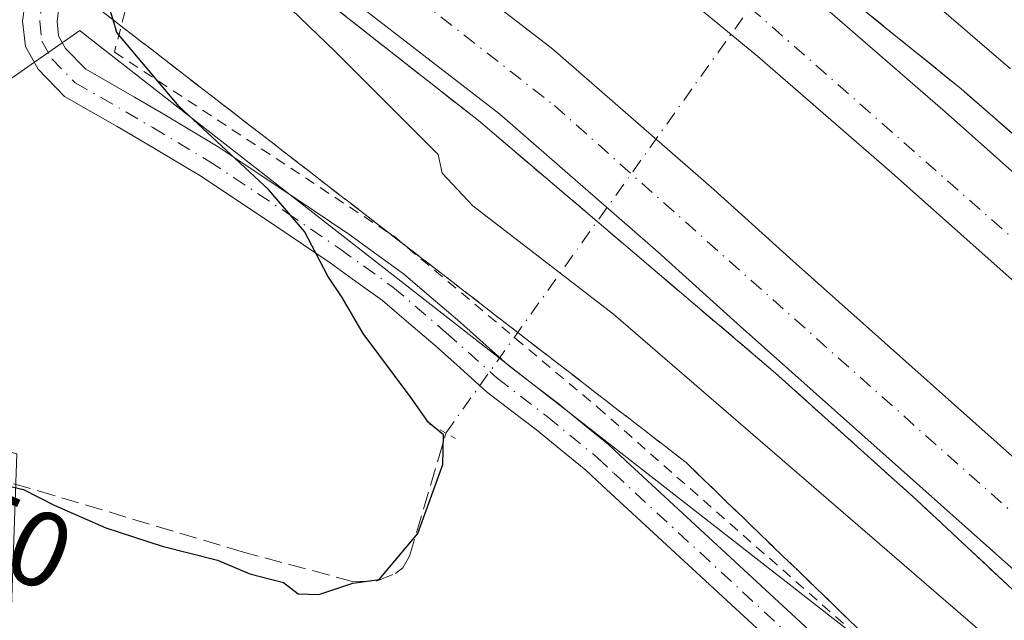
# Model space of a CAD drawing. Units: metres. Extents: x 601597 to 605075, y 4662082 to 4664445.
# Drawn here: x 603895 to 603987, y 4663875 to 4663931 of the extents above; entities that cross this region are included whole.
import ezdxf
from ezdxf.enums import TextEntityAlignment as Align

# ---------------------------------------------------------------- set-up
doc = ezdxf.new("R2010")
doc.units = ezdxf.units.M
doc.header["$MEASUREMENT"] = 0
for name, pattern in [('DGN Style 2', [1.6480167562047852, 0.988810053722871, -0.6592067024819142]), ('DGN Style 3', [2.307223458686699, 1.648016756204785, -0.6592067024819142]), ('DGN Style 4', [2.6384748266838614, 1.318413404963828, -0.6592067024819142, 0.001648016756204785, -0.6592067024819142]), ('DGN Style 5', [1.1536117293433497, 0.4944050268614355, -0.6592067024819142])]:
    doc.linetypes.add(name, pattern=pattern)
for name, color, linetype, lineweight in [('Alambrada', 7, 'DGN Style 2', 0), ('Arcén (en calzada doble)', 91, 'Continuous', 13), ('Carretera de calzada doble Cxs', 1, 'Continuous', 13), ('Carretera de calzada doble eje', 1, 'DGN Style 4', 0), ('Carretera de calzada única eje', 7, 'DGN Style 4', 0), ('Comarca CxS', 21, 'Continuous', 0), ('Comunidad Autónoma CxS', 142, 'Continuous', 0), ('Corriente artificial lineal', 4, 'DGN Style 3', 13), ('Corriente artificial lineal oculto', 135, 'DGN Style 4', 13), ('Cultivos herbáceos CxS', 92, 'Continuous', 0), ('Curva de nivel maestra', 30, 'Continuous', 30), ('Curva de nivel normal', 30, 'Continuous', 0), ('Municipio CxS', 4, 'Continuous', 0), ('Núcleo urbano CxS', 7, 'Continuous', 0), ('Pista no pavimentada Cxs', 111, 'Continuous', 0), ('Pista no pavimentada eje', 91, 'DGN Style 4', 0), ('Provincia CxS', 1, 'Continuous', 0), ('Puente lineal', 2, 'DGN Style 5', 0), ('Rótulo de curva de nivel directora', 7, 'Continuous', 0), ('Talud superficial', 30, 'DGN Style 3', 0)]:
    doc.layers.add(name, color=color, linetype=linetype, lineweight=lineweight)
doc.styles.add('Style-Arial', font='txt')

# ---------------------------------------------------------------- blocks, each defined once
blk = doc.blocks.new('*U13')
at = {"layer": 'Cultivos herbáceos CxS', "color": 92, "linetype": 'Continuous', "lineweight": 0}
blk.add_polyline3d([(603873.2181000002, 4663666.246900001, 355.1784999999945), (603881.2717000004, 4663684.3595, 355.3441000000021), (603841.6255000001, 4663755.393100001, 355.5819999999949), (603847.1319000004, 4663785.127900001, 355.6085000000021), (603852.6382999998, 4663794.4889, 355.4238000000041), (603885.5938999997, 4663815.485500001, 354.319399999993), (603892.1457000002, 4663828.589500001, 353.3821000000025), (603894.3299000004, 4663890.4691, 349.6563000000024), (603858.2416000003, 4663900.648399999, 349.3120999999956), (603859.4867000004, 4663901.644900001, 349.0962), (603868.8046000004, 4663908.161400001, 348.5920999999944), (603900.2275, 4663930.1369, 349.5372000000062), (603900.9057, 4663929.6075, 349.5951000000059), (603973.6556000002, 4663872.819700001, 351.3217000000004), (604036.181, 4663812.934699999, 353.0785999999935), (604060.2319, 4663789.657000001, 353.8701000000001), (604000.1952999998, 4663751.515900001, 352.9236999999994), (604072.5597000001, 4663649.352299999, 354.7553000000044)], dxfattribs=at)

msp = doc.modelspace()

# ---------------------------------------------------------------- linework, layer by layer
at = {"layer": 'Alambrada', "color": 7, "linetype": 'DGN Style 2', "lineweight": 0}
msp.add_polyline3d([(603908.6501000002, 4663942.2401, 354.1897000000026), (603905.7100999998, 4663936.640100001, 353.4704999999958), (603903.4801000003, 4663928.110099999, 352.309500000003), (603929.6700999998, 4663910.850099999, 352.4060999999929), (603948.7500999998, 4663894.8201, 352.2302000000054), (603975.5401, 4663871.270099999, 351.8430999999982), (604001.1201, 4663846.100099999, 353.1576999999961), (604003.7600999996, 4663845.0801, 353.2838999999949), (604027.9200999998, 4663824.370100001, 354.4487999999984), (604049.8400999998, 4663803.670100001, 354.8335999999982), (604074.2001, 4663775.850099999, 354.0706000000064), (604097.3400999998, 4663749.670100001, 354.0179000000062), (604119.2600999996, 4663724.290100001, 354.9320000000007), (604138.7500999998, 4663699.520099999, 356.754700000005), (604159.8601000002, 4663672.520099999, 356.8672999999981)], dxfattribs=at)
at = {"layer": 'Arcén (en calzada doble)', "color": 91, "linetype": 'Continuous', "lineweight": 13}
for points in [[(603846.1101000002, 4663990.610099999, 356.2966000000015), (603880.0100999996, 4663965.8301, 354.4784000000073), (603902.3201000001, 4663949.0001, 352.6070999999938), (603908.7823999999, 4663944.1392, 354.0053000000044), (603913.6201, 4663940.5001, 356.4446000000025), (603937.5701000001, 4663921.690099999, 356.1358000000037), (603965.4101, 4663898.030099999, 356.4440999999933), (603978.6401000004, 4663886.130100001, 356.4443000000028), (604002.7401000002, 4663863.620100001, 356.6343000000052), (604028.7600999996, 4663839.040100001, 356.8493000000017), (604056.4901000002, 4663811.940099999, 357.0761000000057), (604062.0601000005, 4663806.120100001, 357.122199999998), (604088.7100999998, 4663777.1801, 357.2446000000054), (604108.9001000002, 4663753.190099999, 357.375199999995), (604147.7100999998, 4663703.280099999, 357.7456999999995), (604163.1700999998, 4663682.110099999, 357.8049000000028), (604171.5701000001, 4663669.450099999, 357.7522000000026), (604179.7801000001, 4663656.130100001, 357.6977000000043), (604189.1901000004, 4663639.9801, 357.8190000000032), (604193.5500999996, 4663633.620100001, 357.8711000000039)], [(603911.3701, 4663981.4001, 353.9986000000063), (603930.3302999996, 4663966.500299999, 354.1054000000004), (603936.7335999999, 4663961.468599999, 354.7633999999962), (603940.6001000004, 4663958.4301, 356.3702999999951), (603953.5401, 4663948.290100001, 356.5029000000068), (603982.7901, 4663924.670100001, 357.1091000000015), (603996.3701, 4663912.8101, 356.8445999999968), (604025.4001000002, 4663887.530099999, 356.6065999999992), (604056.7600999996, 4663858.670100001, 356.8788000000059), (604061.5100999996, 4663853.670100001, 356.9536999999983), (604079.9901000002, 4663836.4301, 357.0516000000061), (604093.5201000003, 4663823.4001, 357.3745999999956), (604100.3201000001, 4663816.3201, 357.4584999999934), (604125.2401000002, 4663789.4901, 357.6431000000011), (604161.5201000003, 4663747.4101, 358.2792000000045), (604177.4401000004, 4663728.3201, 359.0951000000059), (604207.1801000005, 4663690.530099999, 358.227899999998), (604237.4501, 4663650.5601, 358.6448999999994), (604248.0000999998, 4663637.770099999, 359.2149999999965), (604257.2600999996, 4663625.450099999, 358.8405000000057), (604258.7701000003, 4663622.550100001, 358.9765999999945)]]:
    msp.add_polyline3d(points, dxfattribs=at)
at = {"layer": 'Carretera de calzada doble Cxs', "color": 1, "linetype": 'Continuous', "lineweight": 13}
for points in [[(603996.0500999996, 4663899.2301, 356.7204999999958), (603976.2801000001, 4663916.8201, 356.4640999999974), (603963.7301000003, 4663927.7301, 356.4233999999997), (603950.2200999996, 4663938.850099999, 356.4015999999974), (603931.1300999997, 4663953.780099999, 355.8076000000001), (603934.9101, 4663955.640100001, 356.1524999999965), (603938.7001, 4663957.5001, 356.5387999999948), (603954.9700999996, 4663944.770099999, 356.5783999999985), (603968.6300999997, 4663933.530099999, 356.6652000000031), (603981.2901, 4663922.520099999, 356.8083000000042), (604001.1101000002, 4663904.890100001, 356.8395000000019)], [(603938.7001, 4663957.5001, 356.5387999999948), (603954.9700999996, 4663944.770099999, 356.5783999999985), (603968.6300999997, 4663933.530099999, 356.6652000000031), (603981.2901, 4663922.520099999, 356.8083000000042), (604001.1101000002, 4663904.890100001, 356.8395000000019), (604011.5201000003, 4663895.5101, 357.1815000000061)], [(604222.1501000002, 4663645.450099999, 359.0806000000011), (604195.8300999999, 4663681.950099999, 358.2244999999967), (604168.3501000004, 4663717.100099999, 358.550900000002), (604149.7500999998, 4663740.6501, 358.5614999999962), (604143.2801000001, 4663748.270099999, 358.5497999999934), (604126.7001, 4663766.7301, 358.3867000000027), (604110.2401000002, 4663785.380100001, 358.2596000000049), (604079.5100999996, 4663818.350099999, 357.9563000000053), (604057.6601, 4663840.9801, 357.1763999999966), (604042.2500999998, 4663856.540100001, 357.0927999999985), (604018.3400999998, 4663879.1501, 356.9465000000055), (603996.0500999996, 4663899.2301, 356.7204999999958), (603976.2801000001, 4663916.8201, 356.4640999999974), (603963.7301000003, 4663927.7301, 356.4233999999997), (603950.2200999996, 4663938.850099999, 356.4015999999974), (603931.1300999997, 4663953.780099999, 355.8076000000001)], [(604002.2500999998, 4663866.6601, 356.7666000000027), (603961.8300999999, 4663902.690099999, 356.4642000000022), (603954.4101, 4663909.350099999, 356.4138999999996), (603939.5800999999, 4663922.300100001, 356.2382000000071), (603915.0800999999, 4663941.2301, 356.1391000000003), (603918.9600999998, 4663943.190099999, 356.0325000000012), (603922.8400999998, 4663945.1501, 355.8234999999986), (603944.5601000005, 4663928.370100001, 356.4167000000016), (603959.6201, 4663915.220100001, 356.5065000000032), (603967.0601000005, 4663908.530099999, 356.6125000000029), (604007.5500999996, 4663872.450099999, 357.1477000000014)], [(603922.8400999998, 4663945.1501, 355.8234999999986), (603944.5601000005, 4663928.370100001, 356.4167000000016), (603959.6201, 4663915.220100001, 356.5065000000032), (603967.0601000005, 4663908.530099999, 356.6125000000029), (604007.5500999996, 4663872.450099999, 357.1477000000014), (604033.9700999996, 4663847.700099999, 357.3113000000012), (604059.1901000004, 4663822.630100001, 357.4130000000005), (604076.7701000003, 4663804.840100001, 357.5537999999942), (604082.7600999996, 4663798.370100001, 357.653999999995), (604094.5100999996, 4663785.420100001, 357.7112000000052), (604114.4001000002, 4663763.4001, 357.9177000000054), (604136.5900999998, 4663737.8201, 358.053899999999), (604153.0800999999, 4663717.4801, 358.1968000000052), (604175.1601, 4663690.380100001, 358.3340000000026), (604190.0000999998, 4663670.0801, 358.4079000000056)], [(604108.5701000001, 4663758.140100001, 357.633600000001), (604088.6901000004, 4663780.1501, 357.4192999999942), (604076.9801000003, 4663793.0601, 357.3702999999951), (604071.1001000004, 4663799.420100001, 357.2981), (604053.6300999997, 4663817.090100001, 357.1796999999933), (604028.5201000003, 4663842.050100001, 357.0135000000009), (604002.2500999998, 4663866.6601, 356.7666000000027), (603961.8300999999, 4663902.690099999, 356.4642000000022), (603954.4101, 4663909.350099999, 356.4138999999996), (603939.5800999999, 4663922.300100001, 356.2382000000071), (603915.0800999999, 4663941.2301, 356.1391000000003)]]:
    msp.add_polyline3d(points, dxfattribs=at)
at = {"layer": 'Carretera de calzada doble eje', "color": 1, "linetype": 'DGN Style 4', "lineweight": 0, "extrusion": (-0.05226646624175373, -0.04859487866594851, 0.9974501262088452), "elevation": -257854.6576689094, "flags": 128}
msp.add_lwpolyline([(-3004364.358252086, 3608870.568366487), (-3004437.838090429, 3608863.112537395), (-3004475.439745974, 3608858.271362896)], dxfattribs=at)
at = {"layer": 'Carretera de calzada doble eje', "color": 1, "linetype": 'DGN Style 4', "lineweight": 0}
msp.add_polyline3d([(603918.9600999998, 4663943.190099999, 356.0325000000012), (603944.6901000004, 4663923.100099999, 356.4149999999936), (604009.6001000004, 4663865.4101, 357.0368000000017), (604091.5500999996, 4663783.140100001, 357.6503999999986), (604119.3400999998, 4663750.5001, 357.8301999999967)], dxfattribs=at)
at = {"layer": 'Carretera de calzada única eje', "color": 7, "linetype": 'DGN Style 4', "lineweight": 0, "extrusion": (-0.5618026820916348, 0.8086341539735867, 0.174609711706043), "elevation": 3432216.051724042, "flags": 128}
msp.add_lwpolyline([(-3157053.067839811, -608290.9756348184), (-3156994.596492982, -608294.0208157263), (-3156969.902232517, -608294.019089203)], dxfattribs=at)
at = {"layer": 'Comarca CxS', "color": 21, "linetype": 'Continuous', "lineweight": 0}
msp.add_3dface([(605075.2100007746, 4662132.009983385), (601629.9700007513, 4662081.639983388), (601596.6800007506, 4664394.76998336), (605040.7900007772, 4664445.14998336)], dxfattribs=at)
at = {"layer": 'Comunidad Autónoma CxS', "color": 142, "linetype": 'Continuous', "lineweight": 0}
msp.add_3dface([(605075.2100007746, 4662132.009983385), (601629.9700007513, 4662081.639983388), (601596.6800007506, 4664394.76998336), (605040.7900007772, 4664445.14998336)], dxfattribs=at)
at = {"layer": 'Corriente artificial lineal', "color": 4, "linetype": 'DGN Style 3', "lineweight": 13}
msp.add_polyline3d([(603798.5800999999, 4663853.0801, 350.1549999999988), (603812.4200999998, 4663863.950099999, 350.4431000000041), (603833.7401000002, 4663881.530099999, 350.4804000000004), (603843.4600999998, 4663890.110099999, 350.1938999999985), (603845.0301000001, 4663891.100099999, 350.1956000000064), (603851.9301000005, 4663893.800100001, 350.1521000000066), (603857.5800999999, 4663895.420100001, 350.1677000000054), (603861.9801000003, 4663895.800100001, 350.207899999994), (603866.3800999997, 4663895.790100001, 350.0267000000022), (603875.0800999999, 4663893.710100001, 350.2188000000024), (603885.1300999997, 4663890.140100001, 350.0942000000068), (603896.3400999998, 4663887.0001, 349.8439999999973), (603915.3400999998, 4663881.3201, 349.9343999999983), (603925.7801000001, 4663878.5101, 349.9321999999956), (603928.0201000003, 4663878.550100001, 349.9608000000007), (603929.8201000001, 4663879.2601, 349.9516000000003), (603930.4901000002, 4663879.770099999, 349.9441999999981), (603931.1101000002, 4663880.870100001, 349.9253000000026), (603934.5258, 4663892.4057, 350.3677000000025)], dxfattribs=at)
at = {"layer": 'Corriente artificial lineal oculto', "color": 135, "linetype": 'DGN Style 4', "lineweight": 13, "extrusion": (0.8132335182462237, -0.5816232173876144, 0.01912270369348752), "elevation": -2221481.607368485, "flags": 128}
msp.add_lwpolyline([(4144853.88160777, 42838.93557820939), (4144855.89470027, 42839.20402729681), (4144927.85294926, 42839.70181832069)], dxfattribs=at)
at = {"layer": 'Cultivos herbáceos CxS', "color": 92, "linetype": 'Continuous', "lineweight": 0}
msp.add_polyline3d([(604060.2319, 4663789.657000001, 353.8701000000001), (604036.181, 4663812.934699999, 353.0785999999935), (603973.6556000002, 4663872.819700001, 351.3217000000004), (603900.9057, 4663929.6075, 349.5951000000059), (603900.2275, 4663930.1369, 349.5372000000062), (603868.8046000004, 4663908.161400001, 348.5920999999944), (603859.4867000004, 4663901.644900001, 349.0962), (603858.2416000003, 4663900.648399999, 349.3120999999956)], dxfattribs=at)
at = {"layer": 'Curva de nivel maestra', "color": 30, "linetype": 'Continuous', "lineweight": 30, "elevation": 350, "flags": 128}
msp.add_lwpolyline([(603889.8499999996, 4663888.300100001), (603894.9600000001, 4663887.120100001), (603897.8499999996, 4663885.640100001), (603902.6600000003, 4663883.530099999), (603907.9600000001, 4663881.800100001), (603913.1299999999, 4663880.5001), (603916.1500000004, 4663879.220100001), (603919.3300000001, 4663878.420100001), (603920.6900000004, 4663877.350099999), (603922.6399999997, 4663877.300100001), (603925.8200000003, 4663878.350099999), (603928.2800000003, 4663878.6801), (603931.9000000004, 4663883.0001), (603934.2400000002, 4663889.460100001), (603934.3200000003, 4663892.2601), (603932.8899999997, 4663893.390100001), (603931.1799999997, 4663895.840100001), (603926.7699999996, 4663901.7501), (603924.7999999998, 4663905.120100001), (603923.4600000001, 4663907.100099999), (603921.2999999998, 4663911.280099999), (603917.9199999999, 4663915.2301), (603909.54, 4663923.0001), (603903.7199999997, 4663929.950099999), (603903.3558999998, 4663931.1282), (603902.3600000005, 4663934.350099999)], dxfattribs=at)
at = {"layer": 'Curva de nivel normal', "color": 30, "linetype": 'Continuous', "lineweight": 0, "flags": 128}
for points, elevation in [([(603987.4299999997, 4663926.520099999), (603970.0999999996, 4663941.450099999), (603955.4900000002, 4663953.140100001), (603951.1200000001, 4663956.440099999), (603948.8600000005, 4663958.840100001), (603945.9299999997, 4663959.620100001), (603942.3074000003, 4663959.4604), (603942.3028999995, 4663959.460200001)], 355), ([(604034.5700000003, 4663826.1501), (603984.8099999996, 4663873.700099999), (603950.2300000006, 4663903.550100001), (603937.04, 4663913.690099999), (603934.1799999997, 4663916.770099999), (603933.7999999998, 4663918.5001), (603924.1600000003, 4663928.1601), (603919.2000000002, 4663932.940099999), (603913.5099999999, 4663938.200099999), (603912.5821000002, 4663939.9661), (603912.5800000001, 4663939.970100001)], 355.0000000000001)]:
    msp.add_lwpolyline(points, dxfattribs=dict(at, elevation=elevation))
at = {"layer": 'Municipio CxS', "color": 4, "linetype": 'Continuous', "lineweight": 0}
msp.add_3dface([(605075.2100007746, 4662132.009983385), (601629.9700007513, 4662081.639983388), (601596.6800007506, 4664394.76998336), (605040.7900007772, 4664445.14998336)], dxfattribs=at)
at = {"layer": 'Núcleo urbano CxS', "color": 7, "linetype": 'Continuous', "lineweight": 0}
for points in [[(604167.7728000004, 4663653.062999999, 356.4646000000066), (604144.2773000002, 4663690.806600001, 356.3484000000026), (604120.2027000004, 4663725.3617, 355.0473000000056), (604079.4294999996, 4663771.077099999, 353.9686999999976), (604060.2319, 4663789.657000001, 353.8701000000001), (604036.181, 4663812.934699999, 353.0785999999935), (603973.6556000002, 4663872.819700001, 351.3217000000004), (603900.9057, 4663929.6075, 349.5951000000059), (603900.2275, 4663930.1369, 349.5372000000062), (603868.8046000004, 4663908.161400001, 348.5920999999944), (603859.4867000004, 4663901.644900001, 349.0962), (603858.2416000003, 4663900.648399999, 349.3120999999956), (603811.4719000002, 4663863.212900001, 350.4475999999996), (603770.9254999999, 4663829.051700001, 350.6269000000029)], [(604060.2319, 4663789.657000001, 353.8701000000001), (604036.181, 4663812.934699999, 353.0785999999935), (603973.6556000002, 4663872.819700001, 351.3217000000004), (603900.9057, 4663929.6075, 349.5951000000059), (603900.2275, 4663930.1369, 349.5372000000062), (603868.8046000004, 4663908.161400001, 348.5920999999944), (603859.4867000004, 4663901.644900001, 349.0962), (603858.2416000003, 4663900.648399999, 349.3120999999956)]]:
    msp.add_polyline3d(points, dxfattribs=at)
at = {"layer": 'Pista no pavimentada Cxs', "color": 111, "linetype": 'Continuous', "lineweight": 0}
for points in [[(603968.8932999996, 4663869.2937, 350.5884999999981), (603949.1655000001, 4663887.493100001, 350.7994000000036), (603947.6435000002, 4663888.9321, 350.8942999999999), (603945.3047000002, 4663890.839500001, 350.9477999999945), (603943.0181, 4663892.6995, 350.9904999999999), (603940.7154999999, 4663894.4661, 351.0623000000051), (603938.3123000005, 4663896.313100001, 351.0253999999986), (603935.8629000002, 4663898.507900001, 351.022100000002), (603933.5122999996, 4663900.610099999, 350.9591999999975), (603931.0705000004, 4663902.693700001, 350.9244999999937), (603928.5856999997, 4663904.820900001, 350.9440000000032), (603926.1047, 4663906.606899999, 350.594299999997), (603923.6816999996, 4663908.354699999, 350.4299000000028), (603918.7027000004, 4663911.7421, 350.0917999999947), (603913.8711000001, 4663914.951500001, 350.001099999994), (603911.4836999997, 4663916.529899999, 349.8963999999978), (603906.2496999997, 4663919.650900001, 349.8184999999939), (603903.7418999998, 4663921.128699999, 349.8545000000013), (603898.8081, 4663923.9549, 349.4070999999968), (603896.3224999999, 4663926.515900001, 349.0837999999931), (603895.1343, 4663928.637700001, 349.1855999999971), (603894.8809000002, 4663931.0033, 349.2771999999969), (603895.2043000003, 4663933.5097, 349.3013000000064)], [(603968.8932999996, 4663869.2937, 350.5884999999981), (603949.1655000001, 4663887.493100001, 350.7994000000036), (603947.6435000002, 4663888.9321, 350.8942999999999), (603945.3047000002, 4663890.839500001, 350.9477999999945), (603943.0181, 4663892.6995, 350.9904999999999), (603940.7154999999, 4663894.4661, 351.0623000000051), (603938.3123000005, 4663896.313100001, 351.0253999999986), (603935.8629000002, 4663898.507900001, 351.022100000002), (603933.5122999996, 4663900.610099999, 350.9591999999975), (603931.0705000004, 4663902.693700001, 350.9244999999937), (603928.5856999997, 4663904.820900001, 350.9440000000032), (603926.1047, 4663906.606899999, 350.594299999997), (603923.6816999996, 4663908.354699999, 350.4299000000028), (603918.7027000004, 4663911.7421, 350.0917999999947), (603913.8711000001, 4663914.951500001, 350.001099999994), (603911.4836999997, 4663916.529899999, 349.8963999999978), (603906.2496999997, 4663919.650900001, 349.8184999999939), (603903.7418999998, 4663921.128699999, 349.8545000000013), (603898.8081, 4663923.9549, 349.4070999999968), (603896.3224999999, 4663926.515900001, 349.0837999999931), (603895.1343, 4663928.637700001, 349.1855999999971), (603894.8809000002, 4663931.0033, 349.2771999999969), (603895.2043000003, 4663933.5097, 349.3013000000064)], [(603898.3086999999, 4663932.562899999, 349.5887999999977), (603898.1029000003, 4663930.968499999, 349.5078999999969), (603898.2462999999, 4663929.629899999, 349.5866999999998), (603898.9101, 4663928.444499999, 349.988400000002), (603900.7901, 4663926.507300001, 350.8990999999951), (603905.3494999995, 4663923.8957, 350.948000000004), (603907.8815000001, 4663922.403700001, 350.6916000000056), (603913.1864999998, 4663919.240300001, 351.023000000001), (603915.6391000003, 4663917.6187, 350.8178999999946), (603920.4874999998, 4663914.3981, 351.2070999999996), (603925.5182999996, 4663910.975500001, 351.3274999999995), (603927.9754999997, 4663909.2031, 351.3926999999967), (603930.5645000003, 4663907.339299999, 351.374100000001), (603933.1495000003, 4663905.126300001, 351.5293999999994), (603935.6177000003, 4663903.020099999, 351.523199999996), (603937.9972999999, 4663900.892100001, 351.5696999999927), (603940.3579000002, 4663898.776900001, 351.6104999999953), (603942.6645000001, 4663897.004100001, 351.479800000001), (603945.0021000003, 4663895.210700001, 351.6374999999971), (603947.3255000003, 4663893.320699999, 351.4783000000025), (603949.7566999998, 4663891.337900001, 351.5017999999982), (603951.3497000001, 4663889.831900001, 351.4189999999944), (603971.0314999997, 4663871.674900001, 350.9121000000014)], [(603898.3086999999, 4663932.562899999, 349.5887999999977), (603898.1029000003, 4663930.968499999, 349.5078999999969), (603898.2462999999, 4663929.629899999, 349.5866999999998), (603898.9101, 4663928.444499999, 349.988400000002), (603900.7901, 4663926.507300001, 350.8990999999951), (603905.3494999995, 4663923.8957, 350.948000000004), (603907.8815000001, 4663922.403700001, 350.6916000000056), (603913.1864999998, 4663919.240300001, 351.023000000001), (603915.6391000003, 4663917.6187, 350.8178999999946), (603920.4874999998, 4663914.3981, 351.2070999999996), (603925.5182999996, 4663910.975500001, 351.3274999999995), (603927.9754999997, 4663909.2031, 351.3926999999967), (603930.5645000003, 4663907.339299999, 351.374100000001), (603933.1495000003, 4663905.126300001, 351.5293999999994), (603935.6177000003, 4663903.020099999, 351.523199999996), (603937.9972999999, 4663900.892100001, 351.5696999999927), (603940.3579000002, 4663898.776900001, 351.6104999999953), (603942.6645000001, 4663897.004100001, 351.479800000001), (603945.0021000003, 4663895.210700001, 351.6374999999971), (603947.3255000003, 4663893.320699999, 351.4783000000025), (603949.7566999998, 4663891.337900001, 351.5017999999982), (603951.3497000001, 4663889.831900001, 351.4189999999944), (603971.0314999997, 4663871.674900001, 350.9121000000014)]]:
    msp.add_polyline3d(points, dxfattribs=at)
at = {"layer": 'Pista no pavimentada eje', "color": 91, "linetype": 'DGN Style 4', "lineweight": 0}
msp.add_polyline3d([(603907.3438999997, 4663943.254100001, 353.4306999999972), (603901.6513, 4663939.187899999, 350.2253000000055), (603899.1376999998, 4663936.740499999, 349.7589000000008), (603897.6825000001, 4663934.888499999, 349.3280999999988), (603896.7565000001, 4663933.0363, 349.2776000000013), (603896.4918999998, 4663930.985900001, 349.2421999999933), (603896.6902999999, 4663929.1337, 349.1831999999995), (603897.6162999999, 4663927.4801, 349.2026000000042), (603899.7991000004, 4663925.231100001, 350.0488999999943), (603904.5456999998, 4663922.5123, 350.2468999999983), (603907.0657000003, 4663921.0273, 350.2133000000031), (603912.3350999998, 4663917.8851, 350.3028000000049), (603919.5950999996, 4663913.0701, 350.5001000000047), (603924.6001000004, 4663909.665100001, 350.8315000000002), (603929.5751, 4663906.0801, 351.1042000000016), (603934.5651000004, 4663901.815099999, 351.1609999999928), (603939.3350999998, 4663897.545100001, 351.1929999999993), (603944.0100999996, 4663893.9551, 351.2710999999982), (603948.7001, 4663890.1351, 351.1584000000003), (603950.2575000003, 4663888.662500001, 351.0690999999933), (603969.9625000004, 4663870.484300001, 350.725900000005), (603982.5566999996, 4663859.477700001, 351.2372000000032), (604001.2313000001, 4663842.687899999, 351.8160000000062)], dxfattribs=at)
at = {"layer": 'Provincia CxS', "color": 1, "linetype": 'Continuous', "lineweight": 0}
msp.add_3dface([(605075.2100007746, 4662132.009983385), (601629.9700007513, 4662081.639983388), (601596.6800007506, 4664394.76998336), (605040.7900007772, 4664445.14998336)], dxfattribs=at)
at = {"layer": 'Puente lineal', "color": 2, "linetype": 'DGN Style 5', "lineweight": 0, "extrusion": (-0.03476222402838798, 0.01921402927150118, 0.9992108930850154), "elevation": 68968.38445833605, "flags": 128}
msp.add_lwpolyline([(-4374020.467211359, -1726216.621196012), (-4374020.467211358, -1726213.476597467)], dxfattribs=at)
at = {"layer": 'Talud superficial', "color": 30, "linetype": 'DGN Style 3', "lineweight": 0}
for points in [[(603989.5800000001, 4663918.7401, 356.5763000000007), (603982.79, 4663924.670100001, 357.1091000000015), (603979.1299999999, 4663927.620100001, 357.0507000000071), (603971.8200000003, 4663933.530099999, 356.6224999999977), (603968.1600000003, 4663936.4801, 356.6379000000015), (603957.2000000002, 4663945.340100001, 356.712400000004), (603953.54, 4663948.290100001, 356.5028000000021), (603950.2999999998, 4663950.8201, 356.3282000000036), (603947.0700000003, 4663953.360099999, 356.7057000000059), (603943.8300000001, 4663955.890100001, 356.9600999999966), (603940.5999999996, 4663958.4301, 356.3702999999951), (603942.4500000002, 4663959.340100001, 356.1153999999952), (603942.3028999995, 4663959.460200001, 356.0271000000066), (603939.9400000004, 4663961.390100001, 354.7339000000065), (603941.8899999997, 4663962.620100001, 354.1340000000055), (603942.1486000001, 4663962.760299999, 354.0173999999971), (603945.6699999999, 4663964.670100001, 352.7565000000032), (603946.3245999999, 4663964.918099999, 352.626099999994), (603949.2599999999, 4663966.030099999, 351.8665000000037), (603953.0300000003, 4663966.800100001, 351.2880000000005), (604030.6900000004, 4663895.520099999, 354.026199999993)], [(603940.5999999996, 4663958.4301, 354.3683000000019), (603943.8300000001, 4663955.890100001, 355.4812999999995), (603947.0700000003, 4663953.360099999, 356.0344999999944), (603950.2999999998, 4663950.8201, 356.0405000000028), (603953.54, 4663948.290100001, 356.0660000000062), (603957.2000000002, 4663945.340100001, 356.0727999999945), (603968.1600000003, 4663936.4801, 356.3062000000064), (603971.8200000003, 4663933.530099999, 356.2875000000058), (603979.1299999999, 4663927.620100001, 356.347299999994), (603982.79, 4663924.670100001, 356.3304999999964), (603989.5800000001, 4663918.7401, 356.2682000000059)], [(603913.6200000001, 4663940.5001, 354.2048000000068), (603917.04, 4663937.8101, 355.5697999999975), (603920.4600000001, 4663935.130100001, 355.6098000000056), (603923.8799999999, 4663932.440099999, 355.7909999999974), (603927.3099999996, 4663929.7501, 355.8801999999997), (603930.7300000006, 4663927.0601, 355.922000000006), (603934.1500000004, 4663924.380100001, 355.9467000000004), (603937.5700000003, 4663921.690099999, 356.0583999999944), (603941.0499999998, 4663918.7301, 356.1061999999947), (603944.5300000003, 4663915.780099999, 356.1300000000047), (603958.4500000002, 4663903.940099999, 356.2905000000028), (603961.9299999997, 4663900.9901, 356.3233999999939), (603965.4100000003, 4663898.030099999, 356.3703999999998), (603975.3300000001, 4663889.100099999, 356.3819999999978), (603978.6399999997, 4663886.130100001, 356.398199999996), (603982.0800000001, 4663882.9101, 356.4657000000007), (603985.5300000003, 4663879.700099999, 356.4198999999935), (603988.9699999997, 4663876.4801, 356.4823999999935)], [(603974.5999999996, 4663872.670100001, 351.8894), (603971.0899999999, 4663876.0701, 352.0050999999949), (603967.5800000001, 4663879.460100001, 352.4940000000061), (603964.0599999996, 4663882.850099999, 354.250199999995), (603960.5499999998, 4663886.2501, 353.7623000000021), (603957.04, 4663889.640100001, 352.5926000000036), (603953.2800000003, 4663892.550100001, 352.5031000000017), (603949.5199999996, 4663895.450099999, 352.6252999999998), (603945.7599999999, 4663898.360099999, 352.5858000000007), (603942, 4663901.2601, 352.670499999993), (603934.4800000006, 4663907.0801, 352.3549999999959), (603930.7199999997, 4663909.9801, 352.3706999999995), (603926.9600000001, 4663912.890100001, 352.3269), (603923.2000000002, 4663915.790100001, 352.671199999997), (603915.6799999997, 4663921.610099999, 352.5586999999941), (603911.9199999999, 4663924.5101, 352.3105999999971), (603908.1600000003, 4663927.420100001, 352.6735999999946), (603904.4000000004, 4663930.3201, 352.3638000000064), (603903.3558999998, 4663931.1282, 351.9186000000045), (603900.6399999997, 4663933.2301, 350.4839000000065)], [(603900.6399999997, 4663933.2301, 349.8208000000013), (603903.3558999998, 4663931.1282, 350.5), (603904.4000000004, 4663930.3201, 350.7519999999931), (603908.1600000003, 4663927.420100001, 351.2192000000068), (603911.9199999999, 4663924.5101, 351.6692999999942), (603915.6799999997, 4663921.610099999, 351.9676999999938), (603923.2000000002, 4663915.790100001, 352.2155999999959), (603926.9600000001, 4663912.890100001, 352.2379999999976), (603930.7199999997, 4663909.9801, 352.3674000000028), (603934.4800000006, 4663907.0801, 352.4303999999975), (603942, 4663901.2601, 352.5234999999957), (603945.7599999999, 4663898.360099999, 352.5886000000028), (603949.5199999996, 4663895.450099999, 352.6005000000005), (603953.2800000003, 4663892.550100001, 352.4314000000013), (603957.04, 4663889.640100001, 352.5510000000068), (603960.5499999998, 4663886.2501, 352.446299999996), (603964.0599999996, 4663882.850099999, 352.0779999999941), (603967.5800000001, 4663879.460100001, 351.882700000002), (603971.0899999999, 4663876.0701, 351.7691999999952), (603974.5999999996, 4663872.670100001, 351.5103999999992), (603978.1100000005, 4663869.280099999, 351.6244000000006), (603981.6299999999, 4663865.890100001, 351.8358000000007), (603985.1399999997, 4663862.5001, 351.8206000000064), (603988.6500000004, 4663859.100099999, 351.9061999999976)], [(603923.8799999999, 4663932.440099999, 355.897299999997), (603927.3099999996, 4663929.7501, 355.8825999999972), (603930.7300000006, 4663927.0601, 355.9560999999958), (603934.1500000004, 4663924.380100001, 356.0421999999962), (603937.5700000003, 4663921.690099999, 356.1358000000037), (603941.0499999998, 4663918.7301, 356.153999999995), (603944.5300000003, 4663915.780099999, 356.3334999999934), (603958.4500000002, 4663903.940099999, 356.3592999999965), (603961.9299999997, 4663900.9901, 356.383799999996), (603965.4100000003, 4663898.030099999, 356.4440999999933), (603975.3300000001, 4663889.100099999, 356.4235000000044), (603978.6399999997, 4663886.130100001, 356.4443000000028), (603982.0800000001, 4663882.9101, 356.521900000007), (603985.5300000003, 4663879.700099999, 356.4646999999969), (603988.9699999997, 4663876.4801, 356.520199999999)]]:
    msp.add_polyline3d(points, dxfattribs=at)

# ---------------------------------------------------------------- block references
at = {"layer": 'Cultivos herbáceos CxS', "color": 92, "linetype": 'Continuous', "lineweight": 0}
msp.add_blockref('*U13', (0, 0), dxfattribs=at)

# ---------------------------------------------------------------- texts
at = {"layer": 'Rótulo de curva de nivel directora', "color": 7, "linetype": 'Continuous', "lineweight": 0, "style": 'Style-Arial'}
msp.add_text('350', height=7.000000000000002, rotation=336.3550126470958, dxfattribs=at).set_placement((603891.609760086, 4663883.673199724), align=Align.MIDDLE_CENTER)

doc.saveas('drawing.dxf')
